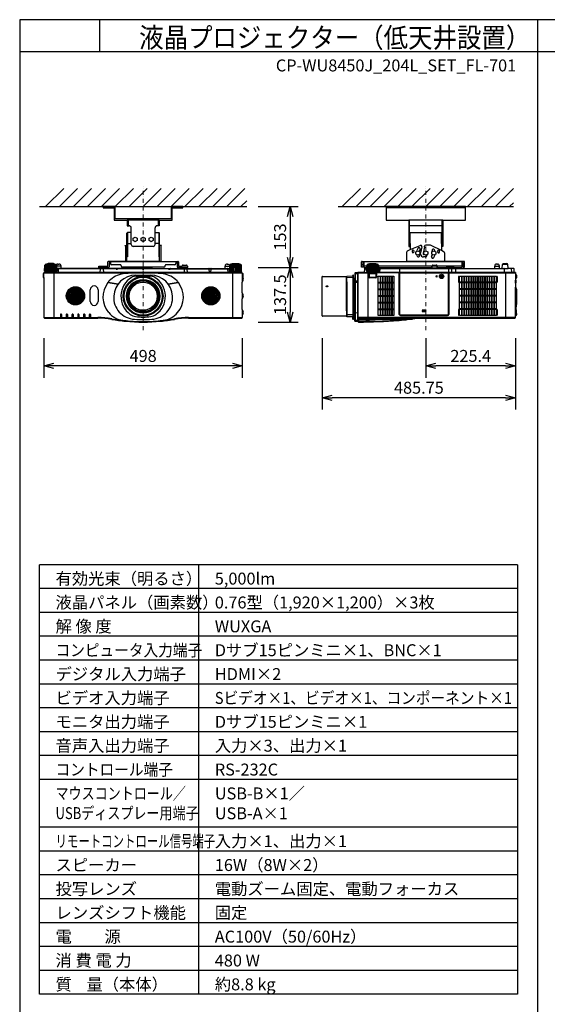
# Model space of a CAD drawing. Extents: x 1000 to 27000, y 2500 to 40000.
# Drawn here: x 1000 to 14250, y 15249 to 40000 of the extents above; entities that cross this region are included whole.
import ezdxf
from ezdxf.enums import TextEntityAlignment as Align

# ---------------------------------------------------------------- set-up
doc = ezdxf.new("R2010")
doc.units = 0
doc.header["$LTSCALE"] = 400
doc.header["$MEASUREMENT"] = 0
doc.linetypes.add('DASHDOT', pattern=[1, 0.5, -0.25, 0, -0.25])
doc.layers.get('0').update_dxf_attribs({"linetype": 'CONTINUOUS'})
for name, color, linetype in [('MOJI', 7, 'CONTINUOUS'), ('SUGATA', 7, 'CONTINUOUS'), ('SUNPO', 1, 'CONTINUOUS'), ('SWAKU', 7, 'CONTINUOUS'), ('WAKU', 4, 'CONTINUOUS')]:
    doc.layers.add(name, color=color, linetype=linetype)
doc.layers.add('THUSIN', color=7, linetype='CONTINUOUS', lineweight=9)
doc.styles.get("Standard").update_dxf_attribs({"font": 'SIMPLEX', "bigfont": 'BIGFONT'})
pattern_1 = [(225, (15166.17, -16493.802), (21.213203, -21.213203), []), (315, (15166.17, -16493.802), (21.213203, 21.213203), [])]

# ---------------------------------------------------------------- blocks, each defined once
blk = doc.blocks.new('C11_CP-WU8450J_204L_SET_FL-701')
at = {"layer": 'SUGATA'}
h = blk.add_hatch(dxfattribs=at)
h.set_pattern_fill('_USER', color=1, scale=30, angle=225, style=0, double=1, pattern_type=0)
h.set_pattern_definition(pattern_1)
h.paths.add_polyline_path([(-370, -6142, 1), (-830, -6142, 1)])
h = blk.add_hatch(dxfattribs=at)
h.set_pattern_fill('_USER', color=1, scale=30, angle=225, style=0, double=1, pattern_type=0)
h.set_pattern_definition(pattern_1)
h.paths.add_polyline_path([(3030, -6142, 1), (2570, -6142, 1)])
at = {"layer": 'SUGATA', "color": 1, "linetype": 'Continuous'}
for p, q in [((-1350, -3900), (-895, -3445)), ((-1000, -3900), (-545, -3445)), ((-650, -3900), (-195, -3445)), ((-300, -3900), (155, -3445)), ((50, -3900), (505, -3445)), ((400, -3900), (855, -3445)), ((750, -3900), (1205, -3445)), ((1100, -3900), (1555, -3445)), ((1450, -3900), (1905, -3445)), ((1800, -3900), (2255, -3445)), ((2150, -3900), (2605, -3445)), ((2500, -3900), (2955, -3445)), ((2850, -3900), (3305, -3445)), ((3200, -3900), (3655, -3445)), ((6100, -3900), (6555, -3445)), ((6450, -3900), (6905, -3445)), ((6800, -3900), (7255, -3445)), ((7150, -3900), (7605, -3445)), ((7500, -3900), (7955, -3445)), ((7850, -3900), (8305, -3445)), ((8200, -3900), (8655, -3445)), ((8550, -3900), (9005, -3445)), ((8900, -3900), (9355, -3445)), ((9250, -3900), (9705, -3445)), ((9600, -3900), (10055, -3445)), ((9950, -3900), (10405, -3445)), ((3550, -3900), (3700, -3750)), ((10300, -3900), (10400, -3800)), ((8200, -6501), (8110, -6501)), ((8110, -6511), (8200, -6511)), ((8200, -6523), (8110, -6523)), ((8110, -6533), (8200, -6533))]:
    blk.add_line(p, q, dxfattribs=at)
at = {"layer": 'SUGATA', "color": 3, "linetype": 'Continuous'}
for p, q in [((-1500, -3900), (3700, -3900)), ((6000, -3900), (10400, -3900)), ((9200, -3930), (7200, -3930)), ((1500, -4240), (700, -4240)), ((720, -4240), (720, -4380)), ((1480, -4240), (1480, -4380)), ((8630, -4240), (7770, -4240)), ((8630, -4380), (7770, -4380)), ((7790, -4825), (7790, -4240)), ((8610, -4825), (8610, -4240)), ((800, -4850), (800, -4550)), ((1400, -4850), (1400, -4550)), ((7810, -4550), (8590, -4550)), ((7810, -4825), (7810, -4550)), ((8590, -4825), (8590, -4550)), ((688, -5275), (688, -4888)), ((710, -4825), (800, -4825)), ((1350, -4900), (850, -4900)), ((1490, -4825), (1400, -4825)), ((1513, -5275), (1513, -4888)), ((7810, -4981), (8061, -4875)), ((8101, -4910), (8065, -5057)), ((8166, -4920), (8130, -5065)), ((8166, -4920), (8166, -4896)), ((8309, -4869), (8196, -4869)), ((8590, -5006), (8333, -4875)), ((8065, -5085), (8065, -5057)), ((8130, -5065), (8130, -5085)), ((8145, -5100), (8153, -5100)), ((8182, -5165), (8145, -5165)), ((8232, -5103), (8232, -5115))]:
    blk.add_line(p, q, dxfattribs=at)
at = {"layer": 'SUGATA', "color": 2, "linetype": 'Continuous'}
for p, q in [((700, -4240), (700, -4380)), ((700, -4380), (750, -4380)), ((800, -4550), (800, -4430)), ((1400, -4550), (1400, -4430)), ((1500, -4380), (1450, -4380)), ((1500, -4240), (1500, -4380)), ((690, -4892), (690, -4570)), ((800, -4550), (710, -4550)), ((1400, -4550), (1490, -4550)), ((1510, -4892), (1510, -4570))]:
    blk.add_line(p, q, dxfattribs=at)
at = {"layer": 'SUGATA', "color": 2}
for p, q in [((643, -4873), (677, -4873)), ((656, -4892), (643, -4873)), ((656, -4892), (656, -5275)), ((688, -4888), (677, -4873)), ((1513, -4888), (1523, -4873)), ((1557, -4873), (1523, -4873)), ((1545, -4892), (1557, -4873)), ((1545, -4892), (1545, -5275)), ((7725, -5275), (7725, -5037)), ((7743, -5009), (7810, -4981)), ((8659, -5041), (8590, -5006)), ((8675, -5275), (8675, -5067)), ((-1374, -5520), (-1366, -5372)), ((-1359, -5364), (-1366, -5371)), ((-1359, -5364), (-1359, -5360)), ((-1330, -5357), (-1354, -5357)), ((-1330, -5357), (-1330, -5349)), ((-1300, -5344), (-1321, -5344)), ((-1300, -5344), (-1300, -5340)), ((-1282, -5336), (-1289, -5336)), ((-1155, -5336), (-1147, -5336)), ((-1136, -5344), (-1136, -5340)), ((-1136, -5344), (-1115, -5344)), ((-1106, -5357), (-1106, -5349)), ((-1106, -5357), (-1082, -5357)), ((-1077, -5364), (-1077, -5360)), ((-1077, -5364), (-1074, -5367)), ((-1030, -5342), (-1010, -5342)), ((-960, -5452), (-960, -5392)), ((-1, -5428), (-25, -5452)), ((-15, -5427), (-15, -5395)), ((-15, -5395), (215, -5395)), ((1, -5427), (-15, -5427)), ((231, -5427), (199, -5427)), ((225, -5452), (201, -5428)), ((215, -5395), (215, -5291)), ((656, -5275), (231, -5275)), ((277, -5307), (247, -5307)), ((247, -5307), (247, -5411)), ((277, -5275), (277, -5329)), ((527, -5359), (307, -5359)), ((547, -5389), (547, -5379)), ((1623, -5419), (577, -5419)), ((875, -5452), (878, -5419)), ((1322, -5419), (1325, -5452)), ((1545, -5275), (1969, -5275)), ((1653, -5389), (1653, -5379)), ((1893, -5359), (1673, -5359)), ((1923, -5275), (1923, -5329)), ((1923, -5307), (1953, -5307)), ((1953, -5307), (1953, -5411)), ((2001, -5427), (1969, -5427)), ((1975, -5452), (1999, -5428)), ((1985, -5291), (1985, -5395)), ((1985, -5395), (2084, -5395)), ((2084, -5395), (2084, -5386)), ((2104, -5367), (2186, -5367)), ((2104, -5367), (2186, -5367)), ((2206, -5386), (2206, -5395)), ((2206, -5395), (2215, -5395)), ((2208, -5427), (2209, -5436)), ((2215, -5427), (2208, -5427)), ((2209, -5436), (2225, -5452)), ((2215, -5395), (2215, -5427)), ((3160, -5452), (3160, -5392)), ((3210, -5342), (3230, -5342)), ((3274, -5367), (3230, -5342)), ((3277, -5364), (3274, -5367)), ((3277, -5364), (3277, -5360)), ((3306, -5357), (3282, -5357)), ((3306, -5357), (3306, -5349)), ((3336, -5344), (3315, -5344)), ((3336, -5344), (3336, -5340)), ((3355, -5336), (3347, -5336)), ((3489, -5336), (3481, -5336)), ((3500, -5344), (3500, -5340)), ((3521, -5344), (3500, -5344)), ((3530, -5357), (3530, -5349)), ((3554, -5357), (3530, -5357)), ((3559, -5364), (3559, -5360)), ((3559, -5364), (3566, -5371)), ((3574, -5520), (3566, -5372)), ((6582, -5419), (6582, -5291)), ((6614, -5419), (6582, -5419)), ((6598, -5275), (7725, -5275)), ((6644, -5307), (6614, -5307)), ((6614, -5307), (6614, -5419)), ((6644, -5307), (6644, -5427)), ((6644, -5427), (6713, -5427)), ((6713, -5428), (6689, -5452)), ((6716, -5372), (6713, -5428)), ((6716, -5371), (6723, -5364)), ((6723, -5364), (6723, -5360)), ((6752, -5357), (6728, -5357)), ((6752, -5357), (6752, -5349)), ((6782, -5344), (6761, -5344)), ((6782, -5344), (6782, -5340)), ((6801, -5336), (6793, -5336)), ((6935, -5336), (6928, -5336)), ((6946, -5344), (6946, -5340)), ((6967, -5344), (6946, -5344)), ((6976, -5357), (6976, -5349)), ((7000, -5357), (6976, -5357)), ((7005, -5364), (7005, -5360)), ((7012, -5371), (7005, -5364)), ((7012, -5372), (7017, -5452)), ((7015, -5427), (8357, -5427)), ((7572, -5438), (7632, -5438)), ((8356, -5443), (8359, -5386)), ((8379, -5367), (8461, -5367)), ((8484, -5443), (8481, -5386)), ((8483, -5427), (8715, -5427)), ((8622, -5438), (8682, -5438)), ((9156, -5275), (8675, -5275)), ((8713, -5428), (8692, -5449)), ((8913, -5427), (9109, -5427)), ((8915, -5428), (8936, -5449)), ((9109, -5427), (9109, -5307)), ((9109, -5307), (9140, -5307)), ((9140, -5307), (9140, -5419)), ((9140, -5419), (9172, -5419)), ((9172, -5419), (9172, -5291)), ((9929, -5452), (9929, -5392)), ((9979, -5342), (9999, -5342)), ((10049, -5452), (10049, -5392)), ((10114, -5452), (10123, -5350)), ((10143, -5332), (10235, -5332)), ((10264, -5449), (10255, -5350)), ((-1411, -5589), (-1415, -5672)), ((-1415, -5672), (-1415, -5672)), ((-1410, -5677), (-1390, -5677)), ((-1406, -5584), (-1390, -5584)), ((-1390, -5584), (-1390, -5560)), ((-1390, -5677), (-1390, -6687)), ((-1388, -5556), (-1388, -5555)), ((-1385, -5552), (-1332, -5552)), ((-1374, -5520), (-1369, -5520)), ((-1369, -5520), (-1369, -5528)), ((-1367, -5531), (-1293, -5537)), ((-1332, -5552), (-1290, -5550)), ((-1293, -5537), (-1289, -5541)), ((-1289, -5541), (-1290, -5549)), ((-25, -5452), (-960, -5452)), ((875, -5452), (225, -5452)), ((1325, -5452), (1975, -5452)), ((2225, -5452), (3160, -5452)), ((3489, -5541), (3493, -5537)), ((3490, -5549), (3489, -5541)), ((3493, -5537), (3567, -5531)), ((3585, -5552), (3493, -5552)), ((3569, -5528), (3569, -5520)), ((3569, -5520), (3574, -5520)), ((3588, -5555), (3588, -5556)), ((3590, -5584), (3590, -5560)), ((3590, -5584), (3606, -5584)), ((3599, -5677), (3610, -5677)), ((3615, -5672), (3611, -5589)), ((5596, -6647), (5596, -5657)), ((5601, -5652), (6206, -5652)), ((6206, -5786), (6206, -5652)), ((6214, -5786), (6214, -5657)), ((6364, -5644), (6219, -5652)), ((6364, -5644), (6364, -5629)), ((6381, -5623), (6369, -5624)), ((6384, -5702), (6384, -5626)), ((6414, -5576), (6414, -5702)), ((6494, -5562), (6423, -5566)), ((6494, -5560), (6494, -6768)), ((6494, -5587), (6494, -5562)), ((6494, -5587), (6494, -5587)), ((6521, -5555), (6499, -5555)), ((6646, -5552), (6524, -5552)), ((6657, -5461), (6649, -5549)), ((6689, -5452), (6667, -5452)), ((7017, -5452), (7553, -5452)), ((7650, -5452), (8346, -5452)), ((8494, -5452), (8603, -5452)), ((8938, -5452), (9929, -5452)), ((10049, -5452), (10114, -5452)), ((10404, -5452), (10267, -5452)), ((10414, -5549), (10414, -5462)), ((10451, -5552), (10417, -5552)), ((10454, -5555), (10454, -5594)), ((10455, -5596), (10475, -5616)), ((10479, -5626), (10479, -5687)), ((3590, -6070), (3590, -5798)), ((6214, -5786), (6206, -5786)), ((6414, -5702), (6384, -5702)), ((10454, -5719), (10454, -5745)), ((10454, -5745), (10456, -5745)), ((10454, -5821), (10454, -5925)), ((10454, -5821), (10456, -5821)), ((10454, -5925), (10454, -5925)), ((10475, -5697), (10455, -5717)), ((10457, -5928), (10458, -5939)), ((10458, -5939), (10472, -5963)), ((10459, -5748), (10459, -5818)), ((10474, -5971), (10474, -6363)), ((3590, -6486), (3590, -6214)), ((10459, -6419), (10467, -6418)), ((10459, -6419), (10459, -6491)), ((10471, -6406), (10467, -6418)), ((10472, -6371), (10471, -6372)), ((10471, -6383), (10473, -6383)), ((10473, -6393), (10471, -6393)), ((10471, -6406), (10471, -6406)), ((3590, -6631), (3590, -6687)), ((6206, -6652), (5601, -6652)), ((6214, -6517), (6206, -6517)), ((6206, -6517), (6206, -6652)), ((6214, -6517), (6214, -6663)), ((6364, -6676), (6219, -6668)), ((6364, -6730), (6364, -6676)), ((6414, -6651), (6384, -6652)), ((6384, -6652), (6384, -6732)), ((6414, -6773), (6414, -6651)), ((10455, -6651), (10454, -6653)), ((10454, -6687), (10454, -6653)), ((10475, -6631), (10455, -6651)), ((10459, -6491), (10467, -6492)), ((10471, -6504), (10467, -6492)), ((10468, -6566), (10475, -6573)), ((10471, -6504), (10471, -6504)), ((10471, -6517), (10473, -6517)), ((10473, -6527), (10471, -6527)), ((10471, -6540), (10471, -6540)), ((10471, -6540), (10471, -6540)), ((10473, -6543), (10471, -6543)), ((10471, -6556), (10471, -6556)), ((10472, -6533), (10473, -6533)), ((10479, -6583), (10479, -6621)), ((-1375, -6702), (-40, -6702)), ((2240, -6702), (3575, -6702)), ((6381, -6735), (6369, -6735)), ((6494, -6787), (6423, -6783)), ((6494, -6787), (6494, -6756)), ((6494, -6756), (6494, -6756)), ((6494, -6768), (6495, -6772)), ((6495, -6772), (6495, -6791)), ((7514, -6759), (7515, -6759)), ((7515, -6759), (7529, -6758)), ((7529, -6758), (7561, -6755)), ((7561, -6755), (7573, -6754)), ((7573, -6754), (7577, -6754)), ((7577, -6754), (7592, -6752)), ((7592, -6752), (7652, -6747)), ((7652, -6747), (7666, -6745)), ((7666, -6745), (7680, -6744)), ((7680, -6744), (7694, -6743)), ((7694, -6743), (7708, -6741)), ((7708, -6741), (7721, -6740)), ((7721, -6740), (7734, -6739)), ((7734, -6739), (7797, -6732)), ((7797, -6732), (7809, -6731)), ((7809, -6731), (7821, -6729)), ((7821, -6729), (7854, -6726)), ((7854, -6726), (7864, -6725)), ((8263, -6702), (10439, -6702))]:
    blk.add_line(p, q, dxfattribs=at)
at = {"layer": 'SUGATA', "color": 3}
for p, q in [((-1365, -5520), (-1357, -5369)), ((-1077, -5364), (-1359, -5364)), ((-1350, -5520), (-1344, -5369)), ((-1330, -5357), (-1106, -5357)), ((-1330, -5520), (-1325, -5370)), ((-1305, -5520), (-1301, -5371)), ((-1136, -5344), (-1300, -5344)), ((-1282, -5336), (-1155, -5336)), ((-1277, -5520), (-1274, -5372)), ((-1246, -5520), (-1244, -5372)), ((-1218, -5372), (-1218, -5520)), ((-1190, -5520), (-1192, -5372)), ((-1159, -5520), (-1162, -5372)), ((-1131, -5520), (-1135, -5371)), ((-1106, -5520), (-1111, -5370)), ((-1086, -5520), (-1092, -5369)), ((-1071, -5520), (-1079, -5369)), ((-1070, -5371), (-1074, -5367)), ((-1062, -5520), (-1070, -5372)), ((-960, -5392), (-1068, -5392)), ((199, -5427), (1, -5427)), ((1923, -5291), (277, -5291)), ((1545, -5275), (656, -5275)), ((950, -5419), (950, -5452)), ((1250, -5419), (1250, -5452)), ((2001, -5427), (2208, -5427)), ((2082, -5427), (2199, -5427)), ((2206, -5386), (2084, -5386)), ((2206, -5386), (2084, -5386)), ((2206, -5395), (2084, -5395)), ((2201, -5428), (2209, -5436)), ((2201, -5428), (2209, -5436)), ((3160, -5392), (3268, -5392)), ((3268, -5392), (3262, -5520)), ((3270, -5372), (3268, -5392)), ((3274, -5367), (3270, -5371)), ((3271, -5520), (3279, -5369)), ((3559, -5364), (3277, -5364)), ((3286, -5520), (3292, -5369)), ((3306, -5357), (3530, -5357)), ((3306, -5520), (3311, -5370)), ((3331, -5520), (3335, -5371)), ((3336, -5344), (3500, -5344)), ((3481, -5336), (3355, -5336)), ((3359, -5520), (3362, -5372)), ((3390, -5520), (3392, -5372)), ((3418, -5372), (3418, -5520)), ((3446, -5520), (3444, -5372)), ((3477, -5520), (3474, -5372)), ((3505, -5520), (3501, -5371)), ((3530, -5520), (3525, -5370)), ((3550, -5520), (3544, -5369)), ((3565, -5520), (3557, -5369)), ((6614, -5359), (6582, -5359)), ((6644, -5307), (6644, -5275)), ((9109, -5291), (6644, -5291)), ((6714, -5395), (6644, -5395)), ((6708, -5520), (6713, -5428)), ((6717, -5520), (6725, -5369)), ((6723, -5364), (7005, -5364)), ((6732, -5520), (6738, -5369)), ((6752, -5357), (6976, -5357)), ((6752, -5520), (6757, -5370)), ((6777, -5520), (6781, -5371)), ((6782, -5344), (6946, -5344)), ((6928, -5336), (6801, -5336)), ((6805, -5520), (6808, -5372)), ((6836, -5520), (6838, -5372)), ((6864, -5372), (6864, -5520)), ((6892, -5520), (6890, -5372)), ((6923, -5520), (6920, -5372)), ((6951, -5520), (6947, -5371)), ((6976, -5520), (6971, -5370)), ((6996, -5520), (6990, -5369)), ((7011, -5520), (7003, -5369)), ((8359, -5395), (7014, -5395)), ((8675, -5275), (7725, -5275)), ((8350, -5427), (8350, -5395)), ((8484, -5443), (8356, -5443)), ((8359, -5386), (8481, -5386)), ((9109, -5395), (8481, -5395)), ((8490, -5427), (8490, -5395)), ((8913, -5427), (8715, -5427)), ((9109, -5307), (9109, -5275)), ((9140, -5359), (9172, -5359)), ((9929, -5392), (10049, -5392)), ((10255, -5350), (10123, -5350)), ((-1390, -5560), (3590, -5560)), ((-1390, -5677), (-1390, -5584)), ((3585, -5555), (-1385, -5555)), ((-1369, -5520), (-1062, -5520)), ((3493, -5552), (-1332, -5552)), ((-1143, -5537), (-1293, -5537)), ((-1289, -5541), (-1288, -5542)), ((-1288, -5542), (-1148, -5542)), ((-1278, -5549), (-1278, -5545)), ((-1158, -5549), (-1158, -5545)), ((-1148, -5542), (-1143, -5537)), ((-1143, -5537), (-1069, -5531)), ((-1140, -5552), (-1140, -6702)), ((-1067, -5528), (-1067, -5520)), ((-960, -5452), (-1065, -5452)), ((419, -5461), (-1065, -5461)), ((-1030, -5461), (-1038, -5552)), ((-25, -5452), (225, -5452)), ((20, -5462), (16, -5552)), ((100, -5462), (104, -5552)), ((419, -5457), (420, -5467)), ((425, -5472), (455, -5472)), ((460, -5467), (461, -5457)), ((1079, -5461), (461, -5461)), ((1325, -5452), (875, -5452)), ((918, -5623), (1282, -5623)), ((925, -5644), (1275, -5644)), ((1079, -5457), (1080, -5467)), ((1085, -5472), (1115, -5472)), ((1120, -5467), (1121, -5457)), ((1739, -5461), (1121, -5461)), ((1739, -5457), (1740, -5467)), ((1745, -5472), (1775, -5472)), ((1780, -5467), (1781, -5457)), ((1781, -5461), (3265, -5461)), ((2225, -5452), (1975, -5452)), ((2132, -5462), (2128, -5552)), ((2198, -5462), (2202, -5552)), ((2765, -5552), (2760, -5461)), ((2800, -5461), (2795, -5552)), ((3160, -5452), (3265, -5452)), ((3238, -5552), (3230, -5461)), ((3262, -5520), (3569, -5520)), ((3267, -5520), (3267, -5528)), ((3269, -5531), (3343, -5537)), ((3340, -5552), (3340, -6702)), ((3343, -5537), (3348, -5542)), ((3343, -5537), (3493, -5537)), ((3348, -5542), (3488, -5542)), ((3358, -5549), (3358, -5545)), ((3478, -5549), (3478, -5545)), ((3489, -5541), (3488, -5542)), ((3590, -5584), (3590, -5798)), ((3590, -5677), (3599, -5677)), ((6219, -6668), (6219, -5652)), ((6364, -5679), (6219, -5685)), ((6364, -5644), (6364, -6676)), ((6423, -5566), (6423, -6783)), ((6494, -5592), (6423, -5595)), ((6494, -5560), (6762, -5560)), ((6494, -6756), (6494, -5587)), ((6521, -5555), (6762, -5555)), ((6646, -5552), (7536, -5552)), ((6657, -5461), (6711, -5461)), ((6689, -5452), (6711, -5452)), ((7020, -5520), (6708, -5520)), ((6713, -5520), (6713, -5528)), ((6715, -5531), (6789, -5537)), ((6744, -5552), (6744, -6702)), ((6767, -5672), (6767, -5565)), ((6772, -5672), (6772, -5565)), ((6777, -5557), (6777, -5681)), ((6777, -5584), (6951, -5584)), ((6778, -5672), (6779, -5589)), ((6778, -5672), (6950, -5672)), ((6778, -5672), (6778, -5681)), ((6946, -5682), (6782, -5682)), ((6946, -5687), (6782, -5687)), ((6945, -5677), (6783, -5677)), ((6789, -5537), (6794, -5542)), ((6789, -5537), (6939, -5537)), ((6794, -5542), (6934, -5542)), ((6804, -5549), (6804, -5545)), ((6924, -5549), (6924, -5545)), ((6934, -5542), (6939, -5537)), ((6939, -5537), (7013, -5531)), ((6950, -5672), (6949, -5589)), ((6950, -5672), (6950, -5681)), ((6951, -5557), (6951, -5681)), ((6956, -5565), (6956, -5672)), ((6961, -5565), (6961, -5672)), ((7529, -5555), (6966, -5555)), ((7529, -5560), (6966, -5560)), ((7015, -5520), (7015, -5528)), ((7017, -5452), (7020, -5520)), ((7539, -5461), (7017, -5461)), ((7044, -5549), (7052, -5461)), ((7534, -6610), (7534, -5565)), ((7539, -5455), (7539, -6610)), ((7541, -5560), (7541, -6610)), ((7541, -5560), (8770, -5560)), ((8765, -5555), (7546, -5555)), ((7546, -6610), (7546, -5555)), ((7553, -5452), (7650, -5452)), ((8346, -5452), (8494, -5452)), ((8603, -5452), (8938, -5452)), ((8765, -5555), (8765, -6610)), ((8770, -6610), (8770, -5560)), ((8772, -5455), (8772, -6610)), ((10417, -5552), (8772, -5552)), ((8777, -5565), (8777, -6610)), ((10449, -5555), (8782, -5555)), ((8782, -5560), (10454, -5560)), ((8846, -5462), (8847, -5552)), ((8942, -5462), (8941, -5549)), ((9929, -5452), (10049, -5452)), ((10114, -5452), (10267, -5452)), ((10166, -5462), (10168, -5549)), ((10204, -5552), (10204, -6702)), ((10346, -5461), (10354, -5549)), ((10454, -5594), (10454, -5719)), ((10454, -5617), (10455, -5619)), ((10455, -5619), (10475, -5639)), ((218, -5807), (469, -5851)), ((469, -5850), (221, -5806)), ((1979, -5806), (1731, -5850)), ((1731, -5851), (1982, -5807)), ((6206, -6517), (6206, -5786)), ((6214, -5786), (6214, -6517)), ((6384, -5702), (6384, -6652)), ((6414, -5785), (6384, -5785)), ((6414, -5800), (6384, -5800)), ((6414, -5702), (6414, -6651)), ((6494, -5769), (6423, -5771)), ((6494, -5807), (6423, -5807)), ((10454, -5821), (10454, -5745)), ((10454, -6653), (10454, -5925)), ((10458, -5939), (10455, -5933)), ((-229, -6283), (-229, -5991)), ((-32, -5991), (-32, -6283)), ((3590, -6070), (3590, -6214)), ((10454, -6419), (10459, -6419)), ((10471, -6372), (10455, -6401)), ((10467, -6379), (10467, -6418)), ((-977, -6615), (-977, -6702)), ((-948, -6615), (-948, -6702)), ((-832, -6615), (-832, -6702)), ((-803, -6615), (-803, -6702)), ((-687, -6615), (-687, -6702)), ((-658, -6615), (-658, -6702)), ((-542, -6615), (-542, -6702)), ((-513, -6615), (-513, -6702)), ((-397, -6615), (-397, -6702)), ((-368, -6615), (-368, -6702)), ((-252, -6615), (-252, -6702)), ((-223, -6615), (-223, -6702)), ((3590, -6486), (3590, -6631)), ((6219, -6601), (6364, -6607)), ((6364, -6660), (6219, -6652)), ((6414, -6489), (6384, -6489)), ((6414, -6555), (6384, -6555)), ((6414, -6562), (6384, -6562)), ((6401, -6494), (6401, -6489)), ((6407, -6489), (6407, -6555)), ((6423, -6562), (6494, -6565)), ((8747, -6628), (7564, -6628)), ((7564, -6633), (8747, -6633)), ((8747, -6635), (7564, -6635)), ((8747, -6640), (7564, -6640)), ((10459, -6491), (10454, -6490)), ((10455, -6553), (10454, -6551)), ((10467, -6552), (10455, -6553)), ((10468, -6566), (10455, -6553)), ((10459, -6553), (10459, -6557)), ((10467, -6492), (10467, -6565)), ((10471, -6540), (10467, -6552)), ((-1390, -6687), (-40, -6687)), ((-40, -6687), (-40, -6702)), ((313, -6718), (310, -6733)), ((661, -6766), (660, -6781)), ((685, -6772), (685, -6767)), ((1515, -6767), (1515, -6772)), ((1539, -6766), (1540, -6781)), ((1887, -6718), (1890, -6733)), ((2240, -6687), (3590, -6687)), ((2240, -6687), (2240, -6702)), ((6423, -6753), (6494, -6757)), ((10454, -6687), (6494, -6687)), ((6509, -6702), (8263, -6702)), ((6509, -6702), (6509, -6802))]:
    blk.add_line(p, q, dxfattribs=at)
at = {"layer": 'SUGATA', "color": 1}
for p, q in [((7050, -5648), (7050, -6636)), ((7062, -5648), (7062, -6636)), ((7108, -5648), (7108, -6636)), ((7120, -5648), (7120, -6636)), ((7166, -5648), (7166, -6636)), ((7178, -5648), (7178, -6636)), ((7224, -5648), (7224, -6636)), ((7236, -5648), (7236, -6636)), ((7282, -5648), (7282, -6636)), ((7294, -5648), (7294, -6636)), ((7340, -5648), (7340, -6636)), ((7352, -5648), (7352, -6636)), ((9094, -5648), (9094, -6636)), ((9106, -5648), (9106, -6636)), ((9152, -5648), (9152, -6636)), ((9164, -5648), (9164, -6636)), ((9210, -5648), (9210, -6636)), ((9222, -5648), (9222, -6636)), ((9268, -5648), (9268, -6636)), ((9280, -5648), (9280, -6636)), ((9326, -5648), (9326, -6636)), ((9338, -5648), (9338, -6636)), ((9384, -5648), (9384, -6636)), ((9396, -5648), (9396, -6636)), ((9442, -5648), (9442, -6636)), ((9454, -5648), (9454, -6636)), ((9500, -5648), (9500, -6636)), ((9512, -5648), (9512, -6636)), ((9558, -5648), (9558, -6636)), ((9570, -5648), (9570, -6636)), ((9616, -5648), (9616, -6636)), ((9628, -5648), (9628, -6636)), ((9674, -5648), (9674, -6636)), ((9686, -5648), (9686, -6636)), ((9732, -5648), (9732, -6636)), ((9744, -5648), (9744, -6636)), ((9790, -5648), (9790, -6636)), ((9802, -5648), (9802, -6636)), ((9848, -5648), (9848, -6636)), ((9860, -5648), (9860, -6636)), ((9906, -5648), (9906, -6636)), ((9918, -5648), (9918, -6636)), ((7004, -5797), (7398, -5797)), ((7004, -5819), (7398, -5819)), ((9964, -5797), (9048, -5797)), ((9964, -5819), (9048, -5819)), ((7004, -5964), (7398, -5964)), ((7004, -5986), (7398, -5986)), ((7004, -6131), (7398, -6131)), ((7004, -6153), (7398, -6153)), ((9964, -5964), (9048, -5964)), ((9964, -5986), (9048, -5986)), ((9964, -6131), (9048, -6131)), ((9964, -6153), (9048, -6153)), ((7004, -6298), (7398, -6298)), ((7004, -6320), (7398, -6320)), ((9964, -6298), (9048, -6298)), ((9964, -6320), (9048, -6320)), ((7004, -6465), (7398, -6465)), ((7004, -6487), (7398, -6487)), ((9964, -6465), (9048, -6465)), ((9964, -6487), (9048, -6487))]:
    blk.add_line(p, q, dxfattribs=at)
at = {"layer": 'SUGATA', "color": 2, "linetype": 'Continuous'}
for points in [[(100, -3900), (100, -3930), (370, -3930), (370, -4240), (700, -4240)], [(2100, -3900), (1800, -3900), (1800, -4210), (400, -4210), (400, -3900), (100, -3900)], [(1500, -4240), (1830, -4240), (1830, -3930), (2100, -3930), (2100, -3900)], [(8630, -4240), (9200, -4240), (9200, -3900), (7200, -3900), (7200, -4240), (7770, -4240)], [(7770, -4240), (7770, -4900), (7790, -4900), (7790, -4825), (7810, -4825), (7810, -4981)], [(8630, -4240), (8630, -4900), (8610, -4900), (8610, -4825), (8590, -4825), (8590, -5006)]]:
    blk.add_lwpolyline(points, dxfattribs=at)
at = {"layer": 'SUGATA', "color": 3, "linetype": 'Continuous'}
for points in [[(710, -4550), (710, -5165), (690, -5165), (690, -4892)], [(1490, -4550), (1490, -5165), (1510, -5165), (1510, -4892)]]:
    blk.add_lwpolyline(points, dxfattribs=at)
at = {"layer": 'SUGATA', "color": 1, "linetype": 'Continuous'}
for points in [[(950, -4754), (900, -4780), (850, -4754), (850, -4696), (900, -4670), (950, -4696), (950, -4754)], [(1150, -4754), (1100, -4780), (1050, -4754), (1050, -4696), (1100, -4670), (1150, -4696), (1150, -4754)], [(1350, -4754), (1300, -4780), (1250, -4754), (1250, -4696), (1300, -4670), (1350, -4696), (1350, -4754)], [(8050, -5094), (8000, -5120), (7950, -5094), (7950, -5036), (8000, -5010), (8050, -5036), (8050, -5094)], [(8250, -5094), (8200, -5120), (8150, -5094), (8150, -5036), (8200, -5010), (8250, -5036), (8250, -5094)], [(8450, -5094), (8400, -5120), (8350, -5094), (8350, -5036), (8400, -5010), (8450, -5036), (8450, -5094)]]:
    blk.add_lwpolyline(points, dxfattribs=at)
at = {"layer": 'SUGATA', "color": 2}
for points in [[(-1155, -5336), (-1155, -5330), (-1282, -5330), (-1282, -5336)], [(3355, -5336), (3355, -5330), (3481, -5330), (3481, -5336)], [(6801, -5336), (6801, -5330), (6928, -5330), (6928, -5336)]]:
    blk.add_lwpolyline(points, dxfattribs=at)
at = {"layer": 'SUGATA', "color": 1}
for points in [[(7398, -6636), (7004, -6636), (7004, -5648), (7398, -5648)], [(9048, -5648), (9964, -5648), (9964, -6636), (9048, -6636)]]:
    blk.add_lwpolyline(points, close=True, dxfattribs=at)
at = {"layer": 'SUGATA', "color": 3}
for points in [[(8469, -5637), (8469, -5644), (8449, -5644), (8449, -5659), (8469, -5659), (8469, -5667), (8494, -5652), (8469, -5637)], [(6391, -6489), (6391, -6537), (6384, -6537)], [(6402, -6489), (6402, -6494), (6401, -6494), (6401, -6495), (6391, -6495)], [(6414, -6511), (6410, -6511), (6410, -6546), (6414, -6546)]]:
    blk.add_lwpolyline(points, dxfattribs=at)
at = {"layer": 'SUGATA', "color": 1}
for points in [[(8589, -5657), (8589, -5671), (8599, -5671), (8599, -5657), (8614, -5657), (8614, -5647), (8599, -5647), (8599, -5632), (8589, -5632), (8589, -5647), (8575, -5647), (8575, -5657), (8589, -5657)], [(9020, -5798), (9032, -5798), (9036, -5781), (9036, -5670), (9032, -5653), (9020, -5653), (9016, -5670), (9016, -5781), (9020, -5798)], [(9980, -5798), (9992, -5798), (9996, -5781), (9996, -5670), (9992, -5653), (9980, -5653), (9976, -5670), (9976, -5781), (9980, -5798)], [(9020, -6631), (9032, -6631), (9036, -6614), (9036, -6503), (9032, -6486), (9020, -6486), (9016, -6503), (9016, -6614), (9020, -6631)], [(9980, -6631), (9992, -6631), (9996, -6614), (9996, -6503), (9992, -6486), (9980, -6486), (9976, -6503), (9976, -6614), (9980, -6631)]]:
    blk.add_lwpolyline(points, dxfattribs=at)
at = {"layer": 'SUGATA', "color": 3}
for centre, radius in [((1100, -6152), 500), ((1100, -6152), 478), ((8594, -5652), 54.6), ((8594, -5652), 36.5), ((1100, -6152), 354)]:
    blk.add_circle(centre, radius, dxfattribs=at)
at = {"layer": 'SUGATA', "color": 1}
for centre, radius in [((-600, -6142), 230), ((2800, -6142), 230), ((-600, -6142), 181), ((2800, -6142), 181)]:
    blk.add_circle(centre, radius, dxfattribs=at)
at = {"layer": 'SUGATA', "color": 3, "lineweight": 9}
for radius in [425, 421, 418, 415, 412, 409, 406, 403, 401, 390, 379, 357]:
    blk.add_circle((1100, -6152), radius, dxfattribs=at)
at = {"layer": 'SUGATA', "color": 2, "linetype": 'Continuous'}
for centre, radius, start, end in [((750, -4430), 50, 0, 90), ((1450, -4430), 50, 90, 180), ((710, -4570), 20, 90, 180), ((1490, -4570), 20, 0, 90)]:
    blk.add_arc(centre, radius, start, end, dxfattribs=at)
at = {"layer": 'SUGATA', "color": 3, "linetype": 'Continuous'}
for centre, radius, start, end in [((7810, -4570), 20, 90, 180), ((8590, -4570), 20, 0, 90), ((850, -4850), 50, 180, 270), ((1350, -4850), 50, 270, 0), ((8200, -5065), 232, 150, 170.0258), ((8027, -4965), 32, 330, 150), ((8072, -4903), 30, 346.0568, 112.8793), ((8195, -4898), 28.6, 87.1859, 176.6107), ((8309, -4923), 53.3, 63.9846, 90.5258), ((8200, -5065), 345, 170.464, 175.286), ((7879, -5038), 22.5, 175.286, 355.286), ((7882, -5012), 22.5, 350.464, 170.464), ((8200, -5065), 300, 170.464, 175.286), ((8200, -5065), 232, 189.9742, 200), ((8012, -5133), 32, 200, 20), ((8200, -5065), 168, 150, 167.5228), ((8200, -5065), 168, 192.4772, 200), ((8145, -5085), 80, 180, 270), ((8145, -5085), 15, 180, 270), ((8153, -5085), 15, 270, 293.8727), ((8182, -5115), 50, 270, 0), ((8373, -5165), 32, 150, 330), ((8200, -5065), 168, 330, 347.5228), ((8388, -4997), 32, 20, 200), ((8200, -5065), 168, 12.4772, 20), ((8200, -5065), 232, 330, 350.0258), ((8200, -5065), 232, 9.9742, 20), ((8518, -5012), 22.5, 9.536, 189.536), ((8189, -5066), 311, 4.802, 9.448), ((8521, -5038), 22.5, 184.714, 4.714), ((8200, -5065), 345, 4.714, 9.536)]:
    blk.add_arc(centre, radius, start, end, dxfattribs=at)
at = {"layer": 'SUGATA', "color": 2}
for centre, radius, start, end in [((7755, -5037), 30, 112.8793, 180), ((8645, -5067), 30, 0, 63.0209), ((-1364, -5372), 2, 135.7017, 177.0135), ((-1356, -5360), 3, 114.1379, 177), ((-1218, -5668), 340, 113.7543, 114.1379), ((-1354, -5360), 3, 90, 113.7543), ((-1327, -5349), 3, 108.8837, 179), ((-1218, -5668), 340, 107.7904, 108.8837), ((-1321, -5347), 3, 90, 107.7904), ((-1297, -5340), 3, 103.5429, 179), ((-1218, -5668), 340, 102.1823, 103.5429), ((-1289, -5339), 3, 90, 102.1823), ((-1147, -5339), 3, 77.8177, 90), ((-1218, -5668), 340, 76.4571, 77.8177), ((-1139, -5340), 3, 1, 76.4571), ((-1115, -5347), 3, 72.2096, 90), ((-1218, -5668), 340, 71.1163, 72.2096), ((-1109, -5349), 3, 1, 71.1163), ((-1082, -5360), 3, 66.2457, 90), ((-1218, -5668), 340, 65.8621, 66.2457), ((-1080, -5360), 3, 3, 65.8621), ((-1030, -5392), 50, 90, 150.5938), ((-1010, -5392), 50, 0, 90), ((1, -5430), 3, 90, 135), ((199, -5430), 3, 45, 90), ((231, -5291), 16, 90, 180), ((231, -5411), 16, 270, 0), ((307, -5329), 30, 180, 270), ((527, -5379), 20, 0, 90), ((577, -5389), 30, 180, 270), ((1623, -5389), 30, 270, 0), ((1673, -5379), 20, 90, 180), ((1893, -5329), 30, 270, 0), ((1969, -5411), 16, 180, 270), ((1969, -5291), 16, 0, 90), ((2001, -5430), 3, 90, 135), ((2104, -5387), 20, 90, 177), ((2104, -5387), 20, 90, 177), ((2186, -5387), 20, 3, 90), ((2186, -5387), 20, 3, 90), ((3210, -5392), 50, 90, 180), ((3280, -5360), 3, 114.1379, 177), ((3418, -5668), 340, 113.7543, 114.1379), ((3282, -5360), 3, 90, 113.7543), ((3309, -5349), 3, 108.8837, 179), ((3418, -5668), 340, 107.7904, 108.8837), ((3315, -5347), 3, 90, 107.7904), ((3339, -5340), 3, 103.5429, 179), ((3418, -5668), 340, 102.1823, 103.5429), ((3347, -5339), 3, 90, 102.1823), ((3489, -5339), 3, 77.8177, 90), ((3418, -5668), 340, 76.4571, 77.8177), ((3497, -5340), 3, 1, 76.4571), ((3521, -5347), 3, 72.2096, 90), ((3418, -5668), 340, 71.1163, 72.2096), ((3527, -5349), 3, 1, 71.1163), ((3554, -5360), 3, 66.2457, 90), ((3418, -5668), 340, 65.8621, 66.2457), ((3556, -5360), 3, 3, 65.8621), ((3564, -5372), 2.03, 3.9804, 44.0287), ((6598, -5291), 16, 90, 180), ((6718, -5372), 2.03, 135.9713, 176.0196), ((6717, -5372), 1.99, 176.2941, 177.0141), ((6726, -5360), 3, 114.1379, 177), ((6864, -5668), 340, 113.7543, 114.1379), ((6728, -5360), 3, 90, 113.7543), ((6755, -5349), 3, 108.8837, 179), ((6864, -5668), 340, 107.7904, 108.8837), ((6761, -5347), 3, 90, 107.7904), ((6785, -5340), 3, 103.5429, 179), ((6864, -5668), 340, 102.1823, 103.5429), ((6793, -5339), 3, 90, 102.1823), ((6935, -5339), 3, 77.8177, 90), ((6864, -5668), 340, 76.4571, 77.8177), ((6943, -5340), 3, 1, 76.4571), ((6967, -5347), 3, 72.2096, 90), ((6864, -5668), 340, 71.1163, 72.2096), ((6973, -5349), 3, 1, 71.1163), ((7000, -5360), 3, 66.2457, 90), ((6864, -5668), 340, 65.8621, 66.2457), ((7002, -5360), 3, 3, 65.8621), ((7010, -5372), 2.03, 3.9804, 44.0287), ((7011, -5372), 1.99, 2.9859, 3.7059), ((7572, -5458), 20, 90, 161.6128), ((7632, -5458), 20, 18.3872, 90), ((8346, -5442), 10, 270, 357), ((8379, -5387), 20, 90, 177), ((8461, -5387), 20, 3, 90), ((8494, -5442), 10, 183, 270), ((8622, -5458), 20, 90, 161.602), ((8682, -5458), 20, 42.577, 90), ((8715, -5430), 3, 90, 135), ((8715, -5430), 3, 90, 135), ((8913, -5430), 3, 45, 90), ((8913, -5430), 3, 45, 90), ((9156, -5291), 16, 0, 90), ((9979, -5392), 50, 90, 180), ((9999, -5392), 50, 0, 90), ((10143, -5352), 20, 90, 175), ((10235, -5352), 20, 5, 90), ((-1410, -5672), 4.8, 180, 270), ((-1406, -5589), 5, 90.0018, 177.0001), ((-1385, -5560), 5, 126.8699, 180), ((-1385, -5555), 2.9, 90, 180), ((-1366, -5528), 3, 180, 265), ((-1293, -5549), 3, 344.7135, 355), ((3493, -5549), 3, 185, 270.0003), ((3566, -5528), 3, 275, 0), ((3585, -5555), 2.9, 0, 90), ((3585, -5560), 5, 0, 53.1301), ((3627, -5653), 37, 220.2829, 225.0024), ((3555, -5725), 65.4, 314.9978, 45.0022), ((3606, -5589), 5, 2.9999, 89.9982), ((3610, -5672), 4.8, 270, 0), ((5601, -5657), 5, 90, 180), ((6219, -5657), 5, 93, 180), ((6369, -5629), 5, 93, 180), ((6381, -5626), 3, 0, 93), ((6424, -5576), 10, 93, 180), ((6499, -5560), 5, 90, 180), ((6524, -5555), 3, 90, 180), ((6646, -5549), 3, 269.9997, 355), ((6667, -5462), 10, 90, 175), ((8699, -5456), 10, 135, 143.2564), ((8929, -5456), 10, 26.7271, 45), ((10267, -5449), 3, 185, 270), ((10404, -5462), 10, 0.0011, 89.9995), ((10417, -5549), 3, 180, 270), ((10451, -5555), 3, 359.9998, 90.0002), ((10457, -5594), 3.08, 185.3757, 224.7319), ((10464, -5626), 15, 0, 44.9999), ((10464, -5687), 15, 315, 0), ((3627, -5798), 37, 134.9976, 180.0004), ((10457, -5719), 3, 135.0002, 180), ((10454, -5928), 3.06, 6.6979, 87.9503), ((10456, -5748), 3, 359.9961, 89), ((10456, -5818), 3, 271, 360), ((3627, -6070), 37, 179.9995, 225.0528), ((3555, -6142), 65.2, 314.9474, 45.0526), ((10459, -5971), 15, 0, 30), ((3627, -6214), 37, 134.9472, 180.0005), ((10393, -6388), 79.7, 3.5983, 11.4914), ((10393, -6388), 77.8, 356.3137, 3.6863), ((10393, -6388), 79.7, 346.9419, 356.4017), ((10459, -6363), 15, 330, 360), ((3627, -6486), 37, 180.0004, 225.0024), ((3627, -6631), 37, 134.9976, 180.0004), ((3555, -6558), 65.4, 314.9978, 45.0022), ((5601, -6647), 5, 180, 270), ((6219, -6663), 5, 180, 267), ((10393, -6538), 79.9, 339.5083, 346.9624), ((10393, -6522), 79.7, 3.5983, 13.0581), ((10393, -6522), 77.8, 356.3137, 3.6863), ((10393, -6538), 79.7, 7.9355, 12.5546), ((10393, -6522), 79.7, 346.9419, 356.4017), ((10393, -6538), 77.8, 358.5263, 359.0186), ((10393, -6538), 77.8, 356.3137, 358.4449), ((10393, -6538), 79.7, 346.9419, 356.4017), ((10393, -6538), 79.7, 3.5983, 5.764), ((10464, -6583), 15, 0, 45), ((10464, -6621), 15, 315, 0), ((-1375, -6687), 15, 180, 270), ((-40, -8714), 2012, 79.9771, 89.9977), ((1100, -2262), 4540, 259.9758, 264.4354), ((1100, -2264), 4538, 264.436, 275.564), ((1100, -2262), 4540, 275.5648, 280.0242), ((2240, -8714), 2012, 90.0023, 100.0227), ((3575, -6687), 15, 270, 0), ((6369, -6730), 5, 180, 267), ((6381, -6732), 3, 267, 0), ((6424, -6773), 10, 180, 267), ((6509, -6787), 15, 194.8351, 270.0728), ((6494, 5361), 12163, 270.0707, 274.8082), ((8264, -10255), 3553, 92.6541, 96.4613), ((8281, -10946), 4244, 90.243, 92.4527), ((10439, -6687), 15, 270, 0)]:
    blk.add_arc(centre, radius, start, end, dxfattribs=at)
at = {"layer": 'SUGATA', "color": 3}
for centre, radius, start, end in [((-1218, -2843), 2530, 266.7077, 273.2875), ((-1072, -5372), 2.03, 3.9684, 44.0291), ((-1071, -5372), 1.99, 2.9859, 3.7059), ((2199, -5430), 3, 45, 90), ((2199, -5430), 3, 45, 90), ((3272, -5372), 2, 135.7075, 143.4436), ((3272, -5372), 2.04, 143.7737, 176.6906), ((3418, -2843), 2530, 266.7077, 273.2875), ((6864, -2843), 2530, 266.7077, 273.2875), ((-1385, -5560), 5, 90, 126.8699), ((-1281, -5545), 3, 0, 90), ((-1275, -5549), 3, 180, 270), ((-1161, -5549), 3, 270, 0), ((-1155, -5545), 3, 90, 180), ((-1070, -5528), 3, 275, 0), ((-1020, -5462), 10, 90.0001, 175), ((11, -5461), 9.09, 354.4808, 79.8309), ((109, -5461), 9.09, 100.1691, 185.5192), ((661, -6148), 560, 96.7475, 137.3601), ((918, -6181), 558, 90, 176.9856), ((414, -5457), 5, 5.0001, 90), ((425, -5467), 5, 185.0003, 270.0004), ((455, -5467), 5, 269.9996, 354.9997), ((466, -5457), 5, 90, 175), ((1100, -6152), 558, 121.9527, 234.7266), ((1100, -9862), 4300, 83.2525, 96.7475), ((925, -5872), 228, 90, 121.9527), ((1074, -5457), 5, 5.0001, 90), ((1085, -5467), 5, 185.0003, 270.0004), ((1115, -5467), 5, 269.9996, 354.9997), ((1126, -5457), 5, 90, 175), ((1275, -5872), 228, 58.0473, 90), ((1282, -6181), 558, 3.0144, 90), ((1100, -6152), 558, 305.2734, 58.0473), ((1539, -6148), 560, 42.6399, 83.2525), ((1734, -5457), 5, 5.0001, 90), ((1745, -5467), 5, 185.0003, 270.0004), ((1775, -5467), 5, 269.9996, 354.9997), ((1786, -5457), 5, 90, 175), ((2123, -5461), 9.04, 353.234, 75.7674), ((2207, -5461), 9.04, 104.2326, 186.766), ((2750, -5462), 10, 3, 90), ((2810, -5462), 10, 90, 177), ((3220, -5462), 10, 5, 90), ((3270, -5528), 3, 180, 265), ((3355, -5545), 3, 0, 90), ((3361, -5549), 3, 180, 270), ((3475, -5549), 3, 270, 0), ((3481, -5545), 3, 90, 180), ((3585, -5560), 5, 53.1301, 90), ((6219, -5690), 4.64, 88.617, 174.9838), ((6424, -5605), 9.96, 92.7883, 179.814), ((6716, -5528), 3, 180, 265), ((6762, -5565), 10, 0, 90), ((6762, -5565), 5, 0, 90), ((6782, -5672), 15, 180, 270), ((6782, -5672), 10, 180, 270), ((6782, -5557), 5, 90, 180), ((6783, -5672), 4.8, 180, 270), ((6784, -5589), 5, 90.0011, 179), ((6801, -5545), 3, 0, 90), ((6807, -5549), 3, 180, 270), ((6921, -5549), 3, 270, 0), ((6927, -5545), 3, 90, 180), ((6944, -5589), 5, 0.9997, 90), ((6945, -5672), 4.8, 270, 0), ((6946, -5557), 5, 0, 90), ((6946, -5672), 10, 270, 0), ((6946, -5672), 15, 270, 0), ((6966, -5565), 10, 90, 180), ((6966, -5565), 5, 90, 180), ((7012, -5528), 3, 274.9999, 0.0001), ((7041, -5549), 3, 270, 355), ((7062, -5462), 10, 90, 175), ((7529, -5565), 10, 0, 90), ((7529, -5565), 5, 0, 90), ((7536, -5455), 3, 0, 90), ((7536, -5555), 3, 0.0001, 89.9998), ((7546, -5560), 5, 90, 180), ((8699, -5456), 10, 143.2564, 153.2188), ((8765, -5560), 5, 0, 90), ((8775, -5455), 3, 90, 180), ((8782, -5565), 10, 90, 180), ((8782, -5565), 5, 90, 180), ((8836, -5462), 10, 1, 90), ((8938, -5549), 3, 269.9998, 358.9871), ((8952, -5462), 10, 90, 179), ((10156, -5462), 10, 1, 90), ((10171, -5549), 3, 181, 270), ((10336, -5462), 10, 5, 89.9974), ((10357, -5549), 3, 185, 270), ((10449, -5560), 5, 0, 90), ((10464, -5649), 15, 0, 45), ((-130, -5991), 98.5, 0, 180), ((690, -6175), 600, 142.2087, 220.5004), ((217, -5809), 2, 79.9819, 142.1794), ((690, -6175), 600, 137.3601, 141.6658), ((1510, -6175), 600, 38.3342, 42.6399), ((1510, -6175), 600, 319.4996, 37.7913), ((1983, -5809), 2, 37.8206, 100.0181), ((6412, -5877), 14, 81.7785, 278.2215), ((6423, -5780), 8.9, 84.6527, 166.3872), ((6417, -5811), 2.83, 106.9563, 176.2973), ((6423, -5834), 26.5, 89.798, 106.1577), ((10453, -5934), 2, 30, 54.7356), ((910, -6181), 550, 176.9856, 267.2377), ((1290, -6181), 550, 272.7623, 3.0144), ((-130, -6283), 98.5, 180, 0), ((6414, -6247), 15.8, 89.4527, 270.5474), ((10453, -6400), 2, 305.2644, 330), ((-962, -6615), 14.3, 0, 180), ((-817, -6615), 14.3, 0, 180), ((-672, -6615), 14.3, 0, 180), ((-527, -6615), 14.3, 0, 180), ((-382, -6615), 14.3, 0, 180), ((-237, -6615), 14.3, 0, 180), ((660, -6201), 560, 220.5004, 263.2373), ((956, -6356), 308, 234.7266, 260.7693), ((1100, -5468), 1208, 260.7693, 279.2307), ((1244, -6356), 308, 279.2307, 305.2734), ((1540, -6201), 560, 276.7627, 319.4996), ((6219, -6597), 4.59, 186.3592, 272.2291), ((6219, -6648), 4.96, 180.3503, 267.3958), ((6423, -6553), 8.89, 195.3944, 275.8316), ((7564, -6610), 30, 180, 270), ((7564, -6610), 25, 180, 270), ((7564, -6610), 23.5, 180, 270), ((7564, -6610), 18.5, 180, 270), ((8747, -6610), 25, 270, 0), ((8747, -6610), 23.5, 270, 0), ((8747, -6610), 30, 270, 0), ((8747, -6610), 18.5, 270, 0), ((-40, -8714), 2027, 79.9771, 89.9977), ((1100, -2262), 4525, 259.9758, 264.4354), ((1100, -2487), 4300, 263.2373, 276.7627), ((1100, -2265), 4522, 264.436, 264.7351), ((1100, -2264), 4526, 264.7396, 275.2604), ((1100, -2236), 4500, 267.2377, 272.7623), ((1100, -2265), 4522, 275.2649, 275.564), ((1100, -2262), 4525, 275.5648, 280.0242), ((2240, -8714), 2027, 90.0023, 100.0228), ((6424, -6743), 9.96, 180.1869, 267.2127), ((6509, -6687), 15, 180, 270), ((6509, -6718), 14.9, 180.4471, 270.4839), ((6509, -6766), 15, 180.136, 270.1902), ((6523, 123517), 130250, 269.99394, 270.35824), ((6493, 14086), 20867, 270.044, 270.4191), ((6497, -5829), 962, 278.9032, 290.2215), ((6467, 17504), 24285, 270.4219, 271.2052), ((6786, -6747), 45.9, 18.8549, 79.7706), ((6452, 19553), 26334, 271.1432, 272.3101), ((6440, 4271), 11069, 274.1457, 276.4824), ((6927, 57318), 64050, 270.36702, 270.83871), ((7914, -7721), 1019, 90.041, 102.7153)]:
    blk.add_arc(centre, radius, start, end, dxfattribs=at)
at = {"layer": 'SUGATA', "color": 1, "linetype": 'Continuous'}
for centre, start, end in [((8110, -6506), 90, 270), ((8110, -6528), 90, 270), ((8200, -6506), 270, 90), ((8200, -6528), 270, 90)]:
    blk.add_arc(centre, 5, start, end, dxfattribs=at)
at = {"layer": 'SUGATA', "color": 3}
for points, knots in [([(221, -5806), (220, -5806), (220, -5806), (219, -5805), (219, -5804), (219, -5803), (219, -5803)], [0, 0, 0, 0, 0.249997, 0.500018, 0.750025, 1, 1, 1, 1]), ([(1981, -5803), (1981, -5803), (1981, -5804), (1981, -5805), (1980, -5806), (1980, -5806), (1979, -5806)], [0, 0, 0, 0, 0.249987, 0.499991, 0.749992, 1, 1, 1, 1]), ([(5700, -5902), (5700, -5900), (5701, -5896), (5705, -5890), (5711, -5887), (5718, -5886), (5726, -5887), (5732, -5890), (5736, -5896), (5737, -5900), (5737, -5902)], [0, 0, 0, 0, 0.116617, 0.237888, 0.366364, 0.499999, 0.633635, 0.762112, 0.883383, 1, 1, 1, 1]), ([(5737, -5902), (5737, -5904), (5736, -5908), (5732, -5914), (5726, -5917), (5718, -5919), (5711, -5917), (5705, -5914), (5701, -5908), (5700, -5904), (5700, -5902)], [0, 0, 0, 0, 0.116598, 0.238681, 0.367262, 0.499999, 0.632737, 0.761319, 0.883402, 1, 1, 1, 1])]:
    blk.add_open_spline(points, degree=3, knots=knots, dxfattribs=at)
at = {"layer": 'SUNPO', "color": 1, "linetype": 'Continuous'}
for p, q in [((3990, -3900), (4990, -3900)), ((4723, -4150), (4790, -3900)), ((4790, -3900), (4790, -4150)), ((4790, -3900), (4857, -4150)), ((4790, -4150), (4790, -5177)), ((4790, -5427), (4723, -5177)), ((4857, -5177), (4790, -5427)), ((4790, -5427), (4790, -5177)), ((3990, -5427), (4990, -5427)), ((4723, -5677), (4790, -5427)), ((4790, -5427), (4790, -5677)), ((4790, -5427), (4857, -5677)), ((4790, -5677), (4790, -6552)), ((4790, -6802), (4723, -6552)), ((4857, -6552), (4790, -6802)), ((4790, -6802), (4790, -6552)), ((3990, -6802), (4990, -6802)), ((-1390, -7202), (-1390, -8202)), ((3590, -7202), (3590, -8202)), ((5597, -7202), (5597, -9002)), ((8200, -7202), (8200, -8202)), ((10454, -7202), (10454, -9002)), ((-1390, -7902), (-1140, -7835)), ((-1140, -7902), (-1390, -7902)), ((-1140, -7969), (-1390, -7902)), ((3340, -7902), (-1140, -7902)), ((3340, -7835), (3590, -7902)), ((3590, -7902), (3340, -7902)), ((3590, -7902), (3340, -7969)), ((8200, -7902), (8450, -7835)), ((8200, -7902), (8450, -7902)), ((8450, -7969), (8200, -7902)), ((10204, -7902), (8450, -7902)), ((10204, -7835), (10454, -7902)), ((10204, -7902), (10454, -7902)), ((10454, -7902), (10204, -7969)), ((5597, -8702), (5847, -8635)), ((10204, -8635), (10454, -8702)), ((5597, -8702), (5847, -8702)), ((5847, -8769), (5597, -8702)), ((10204, -8702), (5847, -8702)), ((10204, -8702), (10454, -8702)), ((10454, -8702), (10204, -8769))]:
    blk.add_line(p, q, dxfattribs=at)
at = {"layer": 'SWAKU', "color": 2, "linetype": 'Continuous'}
for p, q in [((-1500, -23700), (-1500, -12900)), ((10500, -12900), (-1500, -12900)), ((10500, -12900), (10500, -23700)), ((10500, -23700), (-1500, -23700))]:
    blk.add_line(p, q, dxfattribs=at)
at = {"layer": 'SWAKU', "color": 1, "linetype": 'Continuous'}
for p, q in [((2500, -23700), (2500, -12900)), ((10500, -13500), (-1500, -13500)), ((10500, -14100), (-1500, -14100)), ((10500, -14700), (-1500, -14700)), ((10500, -15300), (-1500, -15300)), ((10500, -15900), (-1500, -15900)), ((10500, -16500), (-1500, -16500)), ((10500, -17100), (-1500, -17100)), ((10500, -17700), (-1500, -17700)), ((10500, -18300), (-1500, -18300)), ((10500, -19500), (-1500, -19500)), ((10500, -20100), (-1500, -20100)), ((10500, -20700), (-1500, -20700)), ((10500, -21300), (-1500, -21300)), ((10500, -21900), (-1500, -21900)), ((10500, -22500), (-1500, -22500)), ((10500, -23100), (-1500, -23100))]:
    blk.add_line(p, q, dxfattribs=at)
at = {"layer": 'THUSIN', "color": 7, "linetype": 'DASHDOT', "ltscale": 0.5}
for p, q in [((1100, -7002), (1100, -3400)), ((8200, -7002), (8200, -3400))]:
    blk.add_line(p, q, dxfattribs=at)
at = {"layer": 'MOJI', "color": 7}
for s, height, width, p in [('液晶プロジェクター（低天井設置）', 500, 0.9, (1000, 100)), ('コンピュータ入力端子', 300, 0.9, (-1100, -15200)), ('Sビデオ×1、ビデオ×1、コンポーネント×1', 300, 0.9, (2900, -16400)), ('コントロール端子', 300, 0.9, (-1100, -18200)), ('マウスコントロール／', 300, 0.8, (-1100, -18800)), ('USBディスプレー用端子', 300, 0.8, (-1100, -19295)), ('リモートコントロール信号端子', 300, 0.7, (-1100, -20000))]:
    blk.add_text(s, height=height, dxfattribs=dict(at, width=width)).set_placement(p)
for s, p in [('有効光束（明るさ）', (-1100, -13400)), ('5,000lm', (2900, -13400)), ('液晶パネル（画素数）', (-1100, -14000)), ('0.76型（1,920×1,200）×3枚', (2900, -14000)), ('解 像 度', (-1100, -14600)), ('WUXGA', (2900, -14600)), ('Dサブ15ピンミニ×1、BNC×1', (2900, -15200)), ('デジタル入力端子', (-1100, -15800)), ('HDMI×2', (2900, -15800)), ('ビデオ入力端子', (-1100, -16400)), ('モニタ出力端子', (-1100, -17000)), ('Dサブ15ピンミニ×1', (2900, -17000)), ('音声入出力端子', (-1100, -17600)), ('入力×3、出力×1', (2900, -17600)), ('RS-232C', (2900, -18200)), ('USB-B×1／', (2900, -18800)), ('USB-A×1', (2900, -19300)), ('入力×1、出力×1', (2900, -20000)), ('スピーカー', (-1100, -20600)), ('16W（8W×2）', (2900, -20600)), ('投写レンズ', (-1100, -21200)), ('電動ズーム固定、電動フォーカス', (2900, -21200)), ('レンズシフト機能', (-1100, -21800)), ('固定', (2900, -21800)), ('電\u3000\u3000源', (-1100, -22400)), ('AC100V（50/60Hz）', (2900, -22400)), ('消 費 電 力', (-1100, -23000)), ('480 W', (2900, -23000)), ('質    量（本体）', (-1100, -23600)), ('約8.8 kg', (2900, -23600))]:
    blk.add_text(s, height=300, dxfattribs=at).set_placement(p)
at = {"layer": 'SUNPO', "color": 4}
for s, p in [('153', (4690, -4663)), ('137.5', (4690, -6114))]:
    blk.add_text(s, height=300, rotation=90, dxfattribs=at).set_placement(p, align=Align.CENTER)
for s, p in [('498', (1100, -7802)), ('225.4', (9327, -7802)), ('485.75', (8025, -8602))]:
    blk.add_text(s, height=300, dxfattribs=at).set_placement(p, align=Align.CENTER)

msp = doc.modelspace()

# ---------------------------------------------------------------- linework, layer by layer
at = {"layer": 'WAKU'}
for p, q in [((3000, 40000), (3000, 39200)), ((14000, 40000), (14000, 2500)), ((1000, 39200), (27000, 39200))]:
    msp.add_line(p, q, dxfattribs=at)
at = {"layer": 'WAKU', "color": 5}
msp.add_lwpolyline([(1000, 2500), (27000, 2500), (27000, 40000), (1000, 40000)], close=True, dxfattribs=at)

# ---------------------------------------------------------------- block references
msp.add_blockref('C11_CP-WU8450J_204L_SET_FL-701', (3000, 39200))

# ---------------------------------------------------------------- texts
at = {"layer": 'MOJI'}
msp.add_text('CP-WU8450J_204L_SET_FL-701', height=300, dxfattribs=at).set_placement((13469, 38700), align=Align.RIGHT)

doc.saveas('drawing.dxf')
